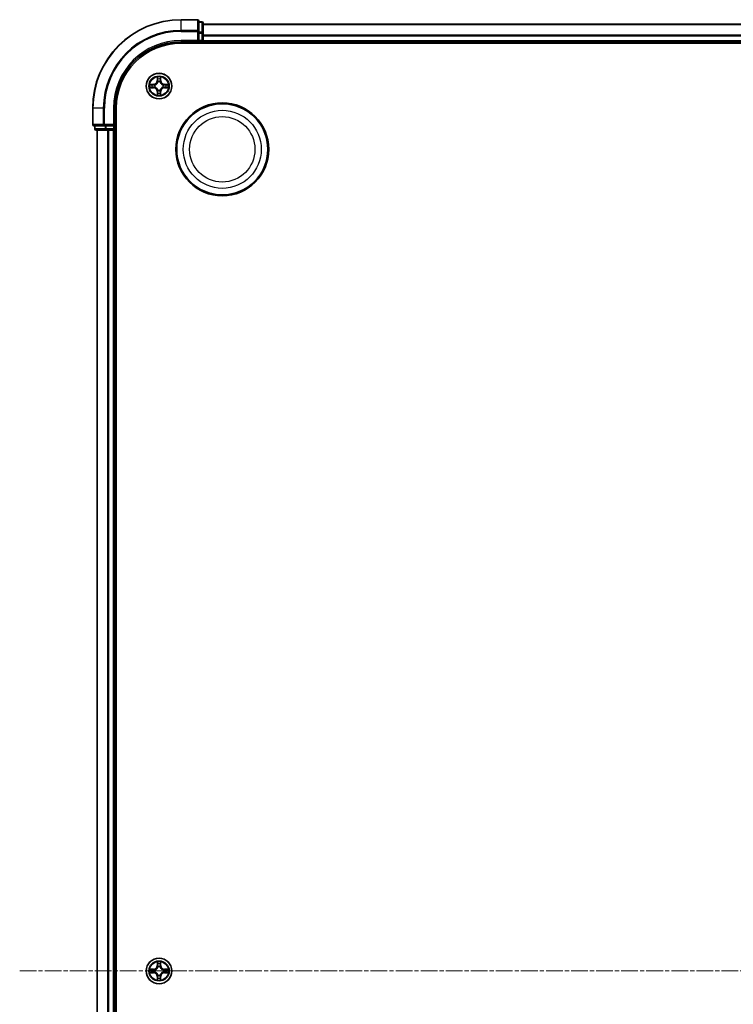
# Model space of a CAD drawing. Units: millimetres. Extents: x 0 to 8522, y 0 to 1967.
# Drawn here: x 2362 to 2524, y 1221 to 1443 of the extents above; entities that cross this region are included whole.
import ezdxf

# ---------------------------------------------------------------- set-up
doc = ezdxf.new("R2010")
doc.units = ezdxf.units.MM
doc.header["$LTSCALE"] = 0.666667
doc.linetypes.add('CHAIN', pattern=[0.3543, 0.2362, -0.0295, 0.0591, -0.0295])
for name, color, linetype, lineweight in [('Centerline (ISO)', 131, 'Continuous', 18), ('Visible (ISO)', 7, 'Continuous', 35), ('Visible Narrow (ISO)', 7, 'Continuous', 25)]:
    doc.layers.add(name, color=color, linetype=linetype, lineweight=lineweight)

msp = doc.modelspace()

# ---------------------------------------------------------------- linework, layer by layer
at = {"layer": 'Centerline (ISO)', "linetype": 'CHAIN', "ltscale": 23.990969}
msp.add_line((2362.33142, 1228.3409), (2825.33142, 1228.3409), dxfattribs=at)
at = {"layer": 'Visible (ISO)'}
for p, q in [((2402.53142, 1443.3409), (2398.83142, 1443.3409)), ((2402.83142, 1440.70039), (2402.83142, 1443.0409)), ((2403.53142, 1442.8409), (2402.83142, 1442.8409)), ((2403.83142, 1440.29954), (2403.83142, 1442.5409)), ((2403.83142, 1442.3409), (2783.83142, 1442.3409)), ((2402.83142, 1440.29954), (2402.83142, 1440.70039)), ((2402.83142, 1440.29954), (2402.83142, 1438.6409)), ((2403.83142, 1439.924), (2403.83142, 1440.29954)), ((2403.83142, 1439.924), (2403.83142, 1439.70039)), ((2398.83142, 1438.3409), (2402.83142, 1438.3409)), ((2398.83142, 1438.0409), (2788.83142, 1438.0409)), ((2402.53142, 1438.6409), (2402.83142, 1438.3409)), ((2402.83142, 1438.3409), (2402.83142, 1438.6409)), ((2402.83142, 1438.3409), (2403.53142, 1438.3409)), ((2403.83142, 1438.6409), (2403.83142, 1439.70039)), ((2403.83142, 1438.6409), (2403.83142, 1438.3409)), ((2403.83142, 1438.0409), (2403.83142, 1438.3409)), ((2403.83142, 1438.3409), (2783.83142, 1438.3409)), ((2378.83142, 1423.3409), (2378.83142, 1419.6409)), ((2383.83142, 1419.3409), (2383.83142, 1423.3409)), ((2384.13142, 1033.3409), (2384.13142, 1423.3409)), ((2379.13142, 1419.3409), (2381.47193, 1419.3409)), ((2379.33142, 1419.3409), (2379.33142, 1418.6409)), ((2379.63142, 1418.3409), (2381.87278, 1418.3409)), ((2379.83142, 1038.3409), (2379.83142, 1418.3409)), ((2381.47193, 1419.3409), (2381.87278, 1419.3409)), ((2383.53142, 1419.3409), (2381.87278, 1419.3409)), ((2381.87278, 1418.3409), (2382.24832, 1418.3409)), ((2382.47193, 1418.3409), (2382.24832, 1418.3409)), ((2382.47193, 1418.3409), (2383.53142, 1418.3409)), ((2383.83142, 1419.3409), (2383.53142, 1419.6409)), ((2383.53142, 1419.3409), (2383.83142, 1419.3409)), ((2383.83142, 1418.3409), (2383.53142, 1418.3409)), ((2383.83142, 1418.6409), (2383.83142, 1419.3409)), ((2383.83142, 1418.3409), (2384.13142, 1418.3409)), ((2383.83142, 1038.3409), (2383.83142, 1418.3409))]:
    msp.add_line(p, q, dxfattribs=at)
for centre, radius in [((2393.83142, 1428.3409), 2.9), ((2408.13142, 1414.0409), 10.5), ((2408.13142, 1414.0409), 10.3), ((2393.83142, 1228.3409), 2.9)]:
    msp.add_circle(centre, radius, dxfattribs=at)
for centre, radius, start, end in [((2398.83142, 1423.3409), 20, 90, 180), ((2402.53142, 1443.0409), 0.3, 0, 90), ((2403.53142, 1442.5409), 0.3, 0, 90), ((2398.83142, 1423.3409), 15, 90, 180), ((2398.83142, 1423.3409), 14.7, 90, 180), ((2403.53142, 1438.6409), 0.3, 270, 0), ((2393.83142, 1428.3409), 1.2295, 102.9365953, 102.9383956), ((2393.83142, 1428.3409), 1.2295, 100.8127167, 100.8132665), ((2393.83142, 1428.3409), 1.2295, 79.1867335, 79.1872833), ((2393.83142, 1428.3409), 1.2295, 77.0616044, 77.0634047), ((2393.83142, 1428.3409), 1.2295, 169.1867335, 169.1872833), ((2393.83142, 1428.3409), 1.2295, 190.8127167, 190.8132665), ((2393.83142, 1428.3409), 1.2295, 167.0616044, 167.0634047), ((2393.83142, 1428.3409), 1.2295, 192.9365953, 192.9383956), ((2393.83142, 1428.3409), 1.2295, 257.0616044, 257.0634047), ((2393.83142, 1428.3409), 1.2295, 259.1867335, 259.1872833), ((2393.83142, 1428.3409), 1.2295, 280.8127167, 280.8132665), ((2393.83142, 1428.3409), 1.2295, 282.9365953, 282.9383956), ((2393.83142, 1428.3409), 1.2295, 12.9365953, 12.9383956), ((2393.83142, 1428.3409), 1.2295, 347.0616044, 347.0634047), ((2393.83142, 1428.3409), 1.2295, 10.8127167, 10.8132665), ((2393.83142, 1428.3409), 1.2295, 349.1867335, 349.1872833), ((2379.13142, 1419.6409), 0.3, 180, 270), ((2379.63142, 1418.6409), 0.3, 180, 270), ((2383.53142, 1418.6409), 0.3, 270, 0), ((2393.83142, 1228.3409), 1.2295, 169.1867335, 169.1872833), ((2393.83142, 1228.3409), 1.2295, 167.0616044, 167.0634047), ((2393.83142, 1228.3409), 1.2295, 102.9365953, 102.9383956), ((2393.83142, 1228.3409), 1.2295, 100.8127167, 100.8132665), ((2393.83142, 1228.3409), 1.2295, 79.1867335, 79.1872833), ((2393.83142, 1228.3409), 1.2295, 77.0616044, 77.0634047), ((2393.83142, 1228.3409), 1.2295, 12.9365953, 12.9383956), ((2393.83142, 1228.3409), 1.2295, 10.8127167, 10.8132665), ((2393.83142, 1228.3409), 1.2295, 190.8127167, 190.8132665), ((2393.83142, 1228.3409), 1.2295, 192.9365953, 192.9383956), ((2393.83142, 1228.3409), 1.2295, 257.0616044, 257.0634047), ((2393.83142, 1228.3409), 1.2295, 259.1867335, 259.1872833), ((2393.83142, 1228.3409), 1.2295, 280.8127167, 280.8132665), ((2393.83142, 1228.3409), 1.2295, 282.9365953, 282.9383956), ((2393.83142, 1228.3409), 1.2295, 347.0616044, 347.0634047), ((2393.83142, 1228.3409), 1.2295, 349.1867335, 349.1872833)]:
    msp.add_arc(centre, radius, start, end, dxfattribs=at)
for points, knots in [([(2391.81389, 1428.73026), (2391.81319, 1428.73041), (2391.81248, 1428.73055), (2391.81075, 1428.73092), (2391.80972, 1428.73113), (2391.80869, 1428.73135)], [-0.0002305990761, -0.0002305990761, -0.0002305990761, -0.0002305990761, 0, 0, 0.0003383294466, 0.0003383294466, 0.0003383294466, 0.0003383294466]), ([(2391.80869, 1428.73135), (2391.80963, 1428.73092), (2391.81056, 1428.73048), (2391.81217, 1428.72975), (2391.81283, 1428.72944), (2391.8135, 1428.72914)], [-0.0003383294466, -0.0003383294466, -0.0003383294466, -0.0003383294466, 0, 0, 0.000241517914, 0.000241517914, 0.000241517914, 0.000241517914]), ([(2393.53088, 1430.09961), (2393.52884, 1430.18098), (2393.48285, 1430.27217), (2393.44184, 1430.36176), (2393.4414, 1430.36269), (2393.44097, 1430.36363)], [0, 0, 0, 0, 0.03205597372, 0.03205597372, 0.03239430317, 0.03239430317, 0.03239430317, 0.03239430317]), ([(2393.44097, 1430.36363), (2393.44119, 1430.3626), (2393.44141, 1430.36157), (2393.44358, 1430.35116), (2393.44556, 1430.34175), (2393.44754, 1430.33232)], [-0.032394303167, -0.032394303167, -0.032394303167, -0.032394303167, -0.032055973721, -0.032055973721, -0.028972758337, -0.028972758337, -0.028972758337, -0.028972758337]), ([(2394.22186, 1430.36363), (2394.22143, 1430.36269), (2394.221, 1430.36176), (2394.22026, 1430.36015), (2394.21996, 1430.35949), (2394.21965, 1430.35882)], [-0.0003383294466, -0.0003383294466, -0.0003383294466, -0.0003383294466, 0, 0, 0.0002415179139, 0.0002415179139, 0.0002415179139, 0.0002415179139]), ([(2394.22077, 1430.35843), (2394.22092, 1430.35914), (2394.22107, 1430.35984), (2394.22143, 1430.36157), (2394.22165, 1430.3626), (2394.22186, 1430.36363)], [-0.0002305990761, -0.0002305990761, -0.0002305990761, -0.0002305990761, 0, 0, 0.0003383294466, 0.0003383294466, 0.0003383294466, 0.0003383294466]), ([(2395.59012, 1428.64145), (2395.67149, 1428.64348), (2395.76269, 1428.68947), (2395.85227, 1428.73048), (2395.85321, 1428.73092), (2395.85414, 1428.73135)], [0, 0, 0, 0, 0.03205597372, 0.03205597372, 0.03239430317, 0.03239430317, 0.03239430317, 0.03239430317]), ([(2395.85414, 1428.73135), (2395.85311, 1428.73113), (2395.85208, 1428.73092), (2395.84167, 1428.72874), (2395.83226, 1428.72676), (2395.82283, 1428.72478)], [-0.032394303167, -0.032394303167, -0.032394303167, -0.032394303167, -0.032055973721, -0.032055973721, -0.028972758337, -0.028972758337, -0.028972758337, -0.028972758337]), ([(2392.07271, 1428.04036), (2391.99134, 1428.03833), (2391.90015, 1427.99234), (2391.81056, 1427.95133), (2391.80963, 1427.95089), (2391.80869, 1427.95046)], [0, 0, 0, 0, 0.03205597372, 0.03205597372, 0.03239430317, 0.03239430317, 0.03239430317, 0.03239430317]), ([(2391.80869, 1427.95046), (2391.80972, 1427.95068), (2391.81075, 1427.95089), (2391.82117, 1427.95307), (2391.83058, 1427.95505), (2391.84, 1427.95703)], [-0.032394303167, -0.032394303167, -0.032394303167, -0.032394303167, -0.032055973721, -0.032055973721, -0.028972758337, -0.028972758337, -0.028972758337, -0.028972758337]), ([(2394.13196, 1426.5822), (2394.13399, 1426.50083), (2394.17998, 1426.40964), (2394.221, 1426.32005), (2394.22143, 1426.31912), (2394.22186, 1426.31818)], [0, 0, 0, 0, 0.03205597372, 0.03205597372, 0.03239430317, 0.03239430317, 0.03239430317, 0.03239430317]), ([(2395.84895, 1427.95155), (2395.84965, 1427.9514), (2395.85035, 1427.95125), (2395.85208, 1427.95089), (2395.85311, 1427.95068), (2395.85414, 1427.95046)], [-0.0002305990761, -0.0002305990761, -0.0002305990761, -0.0002305990761, 0, 0, 0.0003383294466, 0.0003383294466, 0.0003383294466, 0.0003383294466]), ([(2395.85414, 1427.95046), (2395.85321, 1427.95089), (2395.85227, 1427.95133), (2395.85067, 1427.95206), (2395.85, 1427.95237), (2395.84933, 1427.95267)], [-0.0003383294466, -0.0003383294466, -0.0003383294466, -0.0003383294466, 0, 0, 0.000241517914, 0.000241517914, 0.000241517914, 0.000241517914]), ([(2393.44206, 1426.32338), (2393.44191, 1426.32267), (2393.44177, 1426.32197), (2393.44141, 1426.32024), (2393.44119, 1426.31921), (2393.44097, 1426.31818)], [-0.0002305990761, -0.0002305990761, -0.0002305990761, -0.0002305990761, 0, 0, 0.0003383294466, 0.0003383294466, 0.0003383294466, 0.0003383294466]), ([(2393.44097, 1426.31818), (2393.4414, 1426.31912), (2393.44184, 1426.32005), (2393.44257, 1426.32165), (2393.44288, 1426.32232), (2393.44318, 1426.32299)], [-0.0003383294466, -0.0003383294466, -0.0003383294466, -0.0003383294466, 0, 0, 0.0002415179139, 0.0002415179139, 0.0002415179139, 0.0002415179139]), ([(2394.22186, 1426.31818), (2394.22165, 1426.31921), (2394.22143, 1426.32024), (2394.21926, 1426.33065), (2394.21728, 1426.34006), (2394.2153, 1426.34949)], [-0.032394303167, -0.032394303167, -0.032394303167, -0.032394303167, -0.032055973721, -0.032055973721, -0.028972758337, -0.028972758337, -0.028972758337, -0.028972758337]), ([(2391.81389, 1228.73026), (2391.81319, 1228.73041), (2391.81248, 1228.73055), (2391.81075, 1228.73092), (2391.80972, 1228.73113), (2391.80869, 1228.73135)], [-0.0002305990761, -0.0002305990761, -0.0002305990761, -0.0002305990761, 0, 0, 0.0003383294466, 0.0003383294466, 0.0003383294466, 0.0003383294466]), ([(2391.80869, 1228.73135), (2391.80963, 1228.73092), (2391.81056, 1228.73048), (2391.81217, 1228.72975), (2391.81283, 1228.72944), (2391.8135, 1228.72914)], [-0.0003383294466, -0.0003383294466, -0.0003383294466, -0.0003383294466, 0, 0, 0.000241517914, 0.000241517914, 0.000241517914, 0.000241517914]), ([(2393.53088, 1230.09961), (2393.52884, 1230.18098), (2393.48285, 1230.27217), (2393.44184, 1230.36176), (2393.4414, 1230.36269), (2393.44097, 1230.36363)], [0, 0, 0, 0, 0.03205597372, 0.03205597372, 0.03239430317, 0.03239430317, 0.03239430317, 0.03239430317]), ([(2393.44097, 1230.36363), (2393.44119, 1230.3626), (2393.44141, 1230.36157), (2393.44358, 1230.35116), (2393.44556, 1230.34175), (2393.44754, 1230.33232)], [-0.032394303167, -0.032394303167, -0.032394303167, -0.032394303167, -0.032055973721, -0.032055973721, -0.028972758337, -0.028972758337, -0.028972758337, -0.028972758337]), ([(2394.22186, 1230.36363), (2394.22143, 1230.36269), (2394.221, 1230.36176), (2394.22026, 1230.36015), (2394.21996, 1230.35949), (2394.21965, 1230.35882)], [-0.0003383294466, -0.0003383294466, -0.0003383294466, -0.0003383294466, 0, 0, 0.0002415179139, 0.0002415179139, 0.0002415179139, 0.0002415179139]), ([(2394.22077, 1230.35843), (2394.22092, 1230.35914), (2394.22107, 1230.35984), (2394.22143, 1230.36157), (2394.22165, 1230.3626), (2394.22186, 1230.36363)], [-0.0002305990761, -0.0002305990761, -0.0002305990761, -0.0002305990761, 0, 0, 0.0003383294466, 0.0003383294466, 0.0003383294466, 0.0003383294466]), ([(2395.59012, 1228.64145), (2395.67149, 1228.64348), (2395.76269, 1228.68947), (2395.85227, 1228.73048), (2395.85321, 1228.73092), (2395.85414, 1228.73135)], [0, 0, 0, 0, 0.03205597372, 0.03205597372, 0.03239430317, 0.03239430317, 0.03239430317, 0.03239430317]), ([(2395.85414, 1228.73135), (2395.85311, 1228.73113), (2395.85208, 1228.73092), (2395.84167, 1228.72874), (2395.83226, 1228.72676), (2395.82283, 1228.72478)], [-0.032394303167, -0.032394303167, -0.032394303167, -0.032394303167, -0.032055973721, -0.032055973721, -0.028972758337, -0.028972758337, -0.028972758337, -0.028972758337]), ([(2392.07271, 1228.04036), (2391.99134, 1228.03833), (2391.90015, 1227.99234), (2391.81056, 1227.95133), (2391.80963, 1227.95089), (2391.80869, 1227.95046)], [0, 0, 0, 0, 0.03205597372, 0.03205597372, 0.03239430317, 0.03239430317, 0.03239430317, 0.03239430317]), ([(2391.80869, 1227.95046), (2391.80972, 1227.95068), (2391.81075, 1227.95089), (2391.82117, 1227.95307), (2391.83058, 1227.95505), (2391.84, 1227.95703)], [-0.032394303167, -0.032394303167, -0.032394303167, -0.032394303167, -0.032055973721, -0.032055973721, -0.028972758337, -0.028972758337, -0.028972758337, -0.028972758337]), ([(2393.44206, 1226.32338), (2393.44191, 1226.32267), (2393.44177, 1226.32197), (2393.44141, 1226.32024), (2393.44119, 1226.31921), (2393.44097, 1226.31818)], [-0.0002305990761, -0.0002305990761, -0.0002305990761, -0.0002305990761, 0, 0, 0.0003383294466, 0.0003383294466, 0.0003383294466, 0.0003383294466]), ([(2393.44097, 1226.31818), (2393.4414, 1226.31912), (2393.44184, 1226.32005), (2393.44257, 1226.32165), (2393.44288, 1226.32232), (2393.44318, 1226.32299)], [-0.0003383294466, -0.0003383294466, -0.0003383294466, -0.0003383294466, 0, 0, 0.0002415179139, 0.0002415179139, 0.0002415179139, 0.0002415179139]), ([(2394.13196, 1226.5822), (2394.13399, 1226.50083), (2394.17998, 1226.40964), (2394.221, 1226.32005), (2394.22143, 1226.31912), (2394.22186, 1226.31818)], [0, 0, 0, 0, 0.03205597372, 0.03205597372, 0.03239430317, 0.03239430317, 0.03239430317, 0.03239430317]), ([(2394.22186, 1226.31818), (2394.22165, 1226.31921), (2394.22143, 1226.32024), (2394.21926, 1226.33065), (2394.21728, 1226.34006), (2394.2153, 1226.34949)], [-0.032394303167, -0.032394303167, -0.032394303167, -0.032394303167, -0.032055973721, -0.032055973721, -0.028972758337, -0.028972758337, -0.028972758337, -0.028972758337]), ([(2395.84895, 1227.95155), (2395.84965, 1227.9514), (2395.85035, 1227.95125), (2395.85208, 1227.95089), (2395.85311, 1227.95068), (2395.85414, 1227.95046)], [-0.0002305990761, -0.0002305990761, -0.0002305990761, -0.0002305990761, 0, 0, 0.0003383294466, 0.0003383294466, 0.0003383294466, 0.0003383294466]), ([(2395.85414, 1227.95046), (2395.85321, 1227.95089), (2395.85227, 1227.95133), (2395.85067, 1227.95206), (2395.85, 1227.95237), (2395.84933, 1227.95267)], [-0.0003383294466, -0.0003383294466, -0.0003383294466, -0.0003383294466, 0, 0, 0.000241517914, 0.000241517914, 0.000241517914, 0.000241517914])]:
    msp.add_open_spline(points, degree=3, knots=knots, dxfattribs=at)
for points in [[(2393.44754, 1430.33232), (2393.46615, 1430.24376), (2393.48481, 1430.15394), (2393.48572, 1430.07329)], [(2395.82283, 1428.72478), (2395.73427, 1428.70618), (2395.64445, 1428.68751), (2395.5638, 1428.6866)], [(2391.84, 1427.95703), (2391.92857, 1427.97563), (2392.01838, 1427.9943), (2392.09903, 1427.99521)], [(2394.2153, 1426.34949), (2394.19669, 1426.43805), (2394.17802, 1426.52787), (2394.17711, 1426.60852)], [(2393.44754, 1230.33232), (2393.46615, 1230.24376), (2393.48481, 1230.15394), (2393.48572, 1230.07329)], [(2395.82283, 1228.72478), (2395.73427, 1228.70618), (2395.64445, 1228.68751), (2395.5638, 1228.6866)], [(2391.84, 1227.95703), (2391.92857, 1227.97563), (2392.01838, 1227.9943), (2392.09903, 1227.99521)], [(2394.2153, 1226.34949), (2394.19669, 1226.43805), (2394.17802, 1226.52787), (2394.17711, 1226.60852)]]:
    msp.add_open_spline(points, degree=3, dxfattribs=at)
at = {"layer": 'Visible Narrow (ISO)'}
for p, q in [((2398.83142, 1443.27137), (2398.83142, 1443.3409)), ((2398.83142, 1443.27137), (2402.53142, 1443.27137)), ((2398.83142, 1440.93086), (2398.83142, 1443.27137)), ((2402.53142, 1443.27137), (2402.53142, 1443.3409)), ((2402.53142, 1443.27137), (2402.53142, 1440.93086)), ((2402.83142, 1442.77137), (2403.53142, 1442.77137)), ((2403.53142, 1442.77137), (2403.53142, 1442.8409)), ((2403.53142, 1442.77137), (2403.53142, 1440.53)), ((2403.83142, 1442.27137), (2783.83142, 1442.27137)), ((2402.53142, 1440.93086), (2398.83142, 1440.93086)), ((2398.83142, 1440.93086), (2398.83142, 1440.70039)), ((2398.83142, 1440.70039), (2402.53142, 1440.70039)), ((2402.53142, 1440.70039), (2402.53142, 1440.93086)), ((2402.53142, 1440.70039), (2402.53142, 1438.6409)), ((2402.53142, 1440.70039), (2402.83142, 1440.70039)), ((2403.53142, 1440.53), (2402.83142, 1440.53)), ((2402.83142, 1440.29954), (2403.53142, 1440.29954)), ((2403.53142, 1440.29954), (2403.53142, 1440.53)), ((2403.53142, 1440.29954), (2403.53142, 1438.6409)), ((2403.53142, 1440.29954), (2403.83142, 1440.29954)), ((2403.83142, 1439.93086), (2783.83142, 1439.93086)), ((2398.83142, 1438.6409), (2398.83142, 1438.3409)), ((2402.53142, 1438.6409), (2398.83142, 1438.6409)), ((2403.53142, 1438.6409), (2402.83142, 1438.6409)), ((2403.53142, 1438.3409), (2403.53142, 1438.6409)), ((2403.53142, 1438.6409), (2403.83142, 1438.6409)), ((2403.53142, 1438.3409), (2403.53142, 1438.0409)), ((2403.83142, 1439.70039), (2783.83142, 1439.70039)), ((2403.83142, 1438.6409), (2783.83142, 1438.6409)), ((2392.58822, 1428.74496), (2391.80869, 1428.73135)), ((2392.09903, 1428.6866), (2392.58909, 1428.69516)), ((2392.59036, 1428.62252), (2392.28846, 1428.67116)), ((2392.58909, 1428.69516), (2392.58822, 1428.74496)), ((2392.58909, 1428.69516), (2392.59036, 1428.62252)), ((2393.44097, 1430.36363), (2393.42736, 1429.5841)), ((2393.47717, 1429.58323), (2393.42736, 1429.5841)), ((2393.47717, 1429.58323), (2393.48572, 1430.07329)), ((2393.47717, 1429.58323), (2393.5498, 1429.58197)), ((2393.50116, 1429.88387), (2393.5498, 1429.58197)), ((2393.59031, 1429.2572), (2393.58489, 1429.27781)), ((2394.07794, 1429.27781), (2394.07252, 1429.2572)), ((2394.11303, 1429.58197), (2394.16167, 1429.88387)), ((2394.18567, 1429.58323), (2394.11303, 1429.58197)), ((2394.17711, 1430.07329), (2394.18567, 1429.58323)), ((2394.18567, 1429.58323), (2394.23547, 1429.5841)), ((2394.23547, 1429.5841), (2394.22186, 1430.36363)), ((2395.07375, 1428.69516), (2395.07248, 1428.62252)), ((2395.37438, 1428.67116), (2395.07248, 1428.62252)), ((2395.07375, 1428.69516), (2395.07462, 1428.74496)), ((2395.07375, 1428.69516), (2395.5638, 1428.6866)), ((2395.85414, 1428.73135), (2395.07462, 1428.74496)), ((2391.80869, 1427.95046), (2392.58822, 1427.93685)), ((2392.58909, 1427.98665), (2392.09903, 1427.99521)), ((2392.28846, 1428.01065), (2392.59036, 1428.05929)), ((2392.58909, 1427.98665), (2392.58822, 1427.93685)), ((2392.58909, 1427.98665), (2392.59036, 1428.05929)), ((2392.89451, 1428.58743), (2392.91512, 1428.58201)), ((2392.91512, 1428.0998), (2392.89451, 1428.09438)), ((2393.47717, 1427.09858), (2393.42736, 1427.09771)), ((2393.42736, 1427.09771), (2393.44097, 1426.31818)), ((2393.47717, 1427.09858), (2393.5498, 1427.09984)), ((2393.48572, 1426.60852), (2393.47717, 1427.09858)), ((2393.5498, 1427.09984), (2393.50116, 1426.79794)), ((2393.58489, 1427.404), (2393.59031, 1427.42461)), ((2394.07252, 1427.42461), (2394.07794, 1427.404)), ((2394.16167, 1426.79794), (2394.11303, 1427.09984)), ((2394.18567, 1427.09858), (2394.11303, 1427.09984)), ((2394.18567, 1427.09858), (2394.17711, 1426.60852)), ((2394.18567, 1427.09858), (2394.23547, 1427.09771)), ((2394.22186, 1426.31818), (2394.23547, 1427.09771)), ((2394.74771, 1428.58201), (2394.76832, 1428.58743)), ((2394.76832, 1428.09438), (2394.74771, 1428.0998)), ((2395.07248, 1428.05929), (2395.37438, 1428.01065)), ((2395.07375, 1427.98665), (2395.07248, 1428.05929)), ((2395.5638, 1427.99521), (2395.07375, 1427.98665)), ((2395.07375, 1427.98665), (2395.07462, 1427.93685)), ((2395.07462, 1427.93685), (2395.85414, 1427.95046)), ((2378.90095, 1423.3409), (2378.83142, 1423.3409)), ((2378.90095, 1419.6409), (2378.90095, 1423.3409)), ((2381.24146, 1423.3409), (2378.90095, 1423.3409)), ((2381.24146, 1423.3409), (2381.24146, 1419.6409)), ((2381.24146, 1423.3409), (2381.47193, 1423.3409)), ((2381.47193, 1419.6409), (2381.47193, 1423.3409)), ((2383.53142, 1423.3409), (2383.83142, 1423.3409)), ((2383.53142, 1423.3409), (2383.53142, 1419.6409)), ((2378.83142, 1419.6409), (2378.90095, 1419.6409)), ((2381.24146, 1419.6409), (2378.90095, 1419.6409)), ((2379.33142, 1418.6409), (2379.40095, 1418.6409)), ((2379.40095, 1418.6409), (2379.40095, 1419.3409)), ((2381.64232, 1418.6409), (2379.40095, 1418.6409)), ((2379.90095, 1038.3409), (2379.90095, 1418.3409)), ((2381.24146, 1419.6409), (2381.47193, 1419.6409)), ((2383.53142, 1419.6409), (2381.47193, 1419.6409)), ((2381.47193, 1419.3409), (2381.47193, 1419.6409)), ((2381.64232, 1419.3409), (2381.64232, 1418.6409)), ((2381.64232, 1418.6409), (2381.87278, 1418.6409)), ((2381.87278, 1418.6409), (2381.87278, 1419.3409)), ((2383.53142, 1418.6409), (2381.87278, 1418.6409)), ((2381.87278, 1418.3409), (2381.87278, 1418.6409)), ((2382.24146, 1038.3409), (2382.24146, 1418.3409)), ((2382.47193, 1038.3409), (2382.47193, 1418.3409)), ((2383.53142, 1419.3409), (2383.53142, 1418.6409)), ((2383.53142, 1418.6409), (2383.83142, 1418.6409)), ((2383.53142, 1418.3409), (2383.53142, 1418.6409)), ((2383.53142, 1038.3409), (2383.53142, 1418.3409)), ((2384.13142, 1418.6409), (2383.83142, 1418.6409)), ((2392.58822, 1228.74496), (2391.80869, 1228.73135)), ((2392.09903, 1228.6866), (2392.58909, 1228.69516)), ((2392.59036, 1228.62252), (2392.28846, 1228.67116)), ((2392.58909, 1228.69516), (2392.58822, 1228.74496)), ((2392.58909, 1228.69516), (2392.59036, 1228.62252)), ((2392.89451, 1228.58743), (2392.91512, 1228.58201)), ((2393.44097, 1230.36363), (2393.42736, 1229.5841)), ((2393.47717, 1229.58323), (2393.42736, 1229.5841)), ((2393.47717, 1229.58323), (2393.48572, 1230.07329)), ((2393.47717, 1229.58323), (2393.5498, 1229.58197)), ((2393.50116, 1229.88387), (2393.5498, 1229.58197)), ((2393.59031, 1229.2572), (2393.58489, 1229.27781)), ((2394.07794, 1229.27781), (2394.07252, 1229.2572)), ((2394.11303, 1229.58197), (2394.16167, 1229.88387)), ((2394.18567, 1229.58323), (2394.11303, 1229.58197)), ((2394.17711, 1230.07329), (2394.18567, 1229.58323)), ((2394.18567, 1229.58323), (2394.23547, 1229.5841)), ((2394.23547, 1229.5841), (2394.22186, 1230.36363)), ((2394.74771, 1228.58201), (2394.76832, 1228.58743)), ((2395.07375, 1228.69516), (2395.07248, 1228.62252)), ((2395.37438, 1228.67116), (2395.07248, 1228.62252)), ((2395.07375, 1228.69516), (2395.07462, 1228.74496)), ((2395.07375, 1228.69516), (2395.5638, 1228.6866)), ((2395.85414, 1228.73135), (2395.07462, 1228.74496)), ((2391.80869, 1227.95046), (2392.58822, 1227.93685)), ((2392.58909, 1227.98665), (2392.09903, 1227.99521)), ((2392.28846, 1228.01065), (2392.59036, 1228.05929)), ((2392.58909, 1227.98665), (2392.58822, 1227.93685)), ((2392.58909, 1227.98665), (2392.59036, 1228.05929)), ((2392.91512, 1228.0998), (2392.89451, 1228.09438)), ((2393.47717, 1227.09858), (2393.42736, 1227.09771)), ((2393.42736, 1227.09771), (2393.44097, 1226.31818)), ((2393.47717, 1227.09858), (2393.5498, 1227.09984)), ((2393.48572, 1226.60852), (2393.47717, 1227.09858)), ((2393.5498, 1227.09984), (2393.50116, 1226.79794)), ((2393.58489, 1227.404), (2393.59031, 1227.42461)), ((2394.07252, 1227.42461), (2394.07794, 1227.404)), ((2394.16167, 1226.79794), (2394.11303, 1227.09984)), ((2394.18567, 1227.09858), (2394.11303, 1227.09984)), ((2394.18567, 1227.09858), (2394.17711, 1226.60852)), ((2394.18567, 1227.09858), (2394.23547, 1227.09771)), ((2394.22186, 1226.31818), (2394.23547, 1227.09771)), ((2394.76832, 1228.09438), (2394.74771, 1228.0998)), ((2395.07248, 1228.05929), (2395.37438, 1228.01065)), ((2395.07375, 1227.98665), (2395.07248, 1228.05929)), ((2395.5638, 1227.99521), (2395.07375, 1227.98665)), ((2395.07375, 1227.98665), (2395.07462, 1227.93685)), ((2395.07462, 1227.93685), (2395.85414, 1227.95046))]:
    msp.add_line(p, q, dxfattribs=at)
for centre, radius in [((2393.83142, 1428.3409), 2.86769), ((2393.83142, 1428.3409), 2.30915), ((2393.83142, 1428.3409), 2.14146), ((2408.13142, 1414.0409), 8.82069), ((2408.13142, 1414.0409), 7.38395), ((2393.83142, 1228.3409), 2.86769), ((2393.83142, 1228.3409), 2.30915), ((2393.83142, 1228.3409), 2.14146)]:
    msp.add_circle(centre, radius, dxfattribs=at)
for centre, radius, start, end in [((2398.83142, 1423.3409), 19.93047, 90, 180), ((2398.83142, 1423.3409), 17.58995, 90, 180), ((2398.83142, 1423.3409), 17.35949, 90, 180), ((2398.83142, 1423.3409), 15.3, 90, 180), ((2393.83142, 1428.3409), 2.06006, 169.0745817, 190.9254183), ((2392.57331, 1429.59901), 0.85418, 271, 359), ((2392.57331, 1429.59901), 0.90399, 271, 359), ((2393.83142, 1428.3409), 2.06006, 79.0745817, 100.9254183), ((2393.83142, 1428.3409), 1.61218, 79.6924792, 100.3075208), ((2393.83142, 1428.3409), 0.9688, 75.2580441, 104.7419559), ((2393.83142, 1428.3409), 0.94748, 75.2580441, 104.7419559), ((2395.08952, 1429.59901), 0.90399, 181, 269), ((2395.08952, 1429.59901), 0.85418, 181, 269), ((2393.83142, 1428.3409), 2.06006, 349.0745817, 10.9254183), ((2393.83142, 1428.3409), 1.61218, 169.6924792, 190.3075208), ((2392.57331, 1427.0828), 0.85418, 1, 89), ((2392.57331, 1427.0828), 0.90399, 1, 89), ((2393.83142, 1428.3409), 0.9688, 165.2580441, 194.7419559), ((2393.83142, 1428.3409), 0.94748, 165.2580441, 194.7419559), ((2393.83142, 1428.3409), 1.61218, 259.6924792, 280.3075208), ((2393.83142, 1428.3409), 0.9688, 255.2580441, 284.7419559), ((2393.83142, 1428.3409), 0.94748, 255.2580441, 284.7419559), ((2395.08952, 1427.0828), 0.90399, 91, 179), ((2395.08952, 1427.0828), 0.85418, 91, 179), ((2393.83142, 1428.3409), 0.94748, 345.2580441, 14.7419559), ((2393.83142, 1428.3409), 0.9688, 345.2580441, 14.7419559), ((2393.83142, 1428.3409), 1.61218, 349.6924792, 10.3075208), ((2393.83142, 1428.3409), 2.06006, 259.0745817, 280.9254183), ((2393.83142, 1228.3409), 2.06006, 169.0745817, 190.9254183), ((2393.83142, 1228.3409), 1.61218, 169.6924792, 190.3075208), ((2392.57331, 1229.59901), 0.85418, 271, 359), ((2392.57331, 1229.59901), 0.90399, 271, 359), ((2393.83142, 1228.3409), 0.9688, 165.2580441, 194.7419559), ((2393.83142, 1228.3409), 0.94748, 165.2580441, 194.7419559), ((2393.83142, 1228.3409), 2.06006, 79.0745817, 100.9254183), ((2393.83142, 1228.3409), 1.61218, 79.6924792, 100.3075208), ((2393.83142, 1228.3409), 0.9688, 75.2580441, 104.7419559), ((2393.83142, 1228.3409), 0.94748, 75.2580441, 104.7419559), ((2395.08952, 1229.59901), 0.90399, 181, 269), ((2395.08952, 1229.59901), 0.85418, 181, 269), ((2393.83142, 1228.3409), 0.94748, 345.2580441, 14.7419559), ((2393.83142, 1228.3409), 0.9688, 345.2580441, 14.7419559), ((2393.83142, 1228.3409), 1.61218, 349.6924792, 10.3075208), ((2393.83142, 1228.3409), 2.06006, 349.0745817, 10.9254183), ((2392.57331, 1227.0828), 0.85418, 1, 89), ((2392.57331, 1227.0828), 0.90399, 1, 89), ((2393.83142, 1228.3409), 2.06006, 259.0745817, 280.9254183), ((2393.83142, 1228.3409), 1.61218, 259.6924792, 280.3075208), ((2393.83142, 1228.3409), 0.9688, 255.2580441, 284.7419559), ((2393.83142, 1228.3409), 0.94748, 255.2580441, 284.7419559), ((2395.08952, 1227.0828), 0.90399, 91, 179), ((2395.08952, 1227.0828), 0.85418, 91, 179)]:
    msp.add_arc(centre, radius, start, end, dxfattribs=at)
for centre, major_axis, ratio, start_param, end_param in [((2402.53142, 1443.0409), (0.3, 0), 0.76822128, 0, 1.570796327), ((2403.53142, 1442.5409), (0.3, 0), 0.76822128, 0, 1.570796327), ((2402.53142, 1440.70039), (0.3, 0), 0.76822128, 0, 1.570796327), ((2403.53142, 1440.29954), (0.3, 0), 0.76822128, 0, 1.570796327), ((2392.0999, 1428.6368), (0.002, 0.04996), 0.548506655, 0.104424734, 1.499606902), ((2391.89854, 1428.65173), (-0.4402, -0.00194), 0.086733588, 3.623874494, 4.239130371), ((2392.28933, 1428.62136), (0.00795, 0.04936), 0.895740182, 0.197319494, 1.552742616), ((2393.53552, 1430.07242), (-0.04996, -0.002), 0.548506655, 4.783578405, 6.178760573), ((2393.52059, 1430.27378), (-0.00194, -0.4402), 0.086733588, 5.18564759, 5.800903467), ((2393.55096, 1429.883), (-0.04936, -0.00795), 0.895740182, 4.730442692, 6.085865813), ((2393.59629, 1429.2345), (-0.04917, 0.00905), 0.876846415, 5.103283132, 6.100893958), ((2393.59629, 1429.2345), (-0.04772, 0.01491), 0.410701226, 4.964497834, 6.187449516), ((2393.5996, 1429.5811), (-0.04936, -0.00795), 0.895720538, 4.734837657, 6.085883608), ((2394.06323, 1429.5811), (0.04936, -0.00795), 0.895720538, 0.197301699, 1.54834765), ((2394.06655, 1429.2345), (0.04772, 0.01491), 0.410701227, 0.095735791, 1.318687473), ((2394.06655, 1429.2345), (0.04917, 0.00905), 0.876846413, 0.18229136, 1.179902188), ((2394.11187, 1429.883), (0.04936, -0.00795), 0.895740182, 0.197319494, 1.552742616), ((2394.12731, 1430.07242), (0.04996, -0.002), 0.548506655, 0.104424734, 1.499606902), ((2394.14224, 1430.27378), (-0.00194, 0.4402), 0.086733588, 3.623874494, 4.239130371), ((2395.76429, 1428.65173), (-0.4402, 0.00194), 0.086733588, 5.18564759, 5.800903467), ((2395.37351, 1428.62136), (-0.00795, 0.04936), 0.895740182, 4.730442692, 6.085865813), ((2395.56293, 1428.6368), (-0.002, 0.04996), 0.548506655, 4.783578405, 6.178760573), ((2392.0999, 1428.04501), (0.002, -0.04996), 0.548506655, 4.783578405, 6.178760573), ((2391.89854, 1428.03008), (-0.4402, 0.00194), 0.086733588, 2.044054937, 2.659310813), ((2392.28933, 1428.06045), (0.00795, -0.04936), 0.895740182, 4.730442692, 6.085865813), ((2392.59122, 1428.57272), (0.00795, 0.04936), 0.895720538, 0.197301699, 1.54834765), ((2392.59122, 1428.10909), (0.00795, -0.04936), 0.895720538, 4.734837657, 6.085883608), ((2392.93782, 1428.57603), (-0.00905, 0.04917), 0.876846413, 0.18229136, 1.179902188), ((2392.93782, 1428.10578), (-0.00905, -0.04917), 0.876846415, 5.103283132, 6.100893958), ((2392.93782, 1428.57603), (-0.01491, 0.04772), 0.410701227, 0.095735791, 1.318687473), ((2392.93782, 1428.10578), (-0.01491, -0.04772), 0.410701226, 4.964497834, 6.187449516), ((2393.52059, 1426.40803), (-0.00194, 0.4402), 0.086733588, 0.48228184, 1.097537717), ((2393.53552, 1426.60939), (-0.04996, 0.002), 0.548506655, 0.104424734, 1.499606902), ((2393.55096, 1426.79881), (-0.04936, 0.00795), 0.895740182, 0.197319494, 1.552742616), ((2393.59629, 1427.44731), (-0.04917, -0.00905), 0.876846413, 0.18229136, 1.179902188), ((2393.59629, 1427.44731), (-0.04772, -0.01491), 0.410701227, 0.095735791, 1.318687473), ((2393.5996, 1427.10071), (-0.04936, 0.00795), 0.895720538, 0.197301699, 1.54834765), ((2394.06323, 1427.10071), (0.04936, 0.00795), 0.895720538, 4.734837657, 6.085883608), ((2394.06655, 1427.44731), (0.04772, -0.01491), 0.410701226, 4.964497834, 6.187449516), ((2394.06655, 1427.44731), (0.04917, -0.00905), 0.876846415, 5.103283132, 6.100893958), ((2394.11187, 1426.79881), (0.04936, 0.00795), 0.895740182, 4.730442692, 6.085865813), ((2394.12731, 1426.60939), (0.04996, 0.002), 0.548506655, 4.783578405, 6.178760573), ((2394.14224, 1426.40803), (-0.00194, -0.4402), 0.086733588, 2.044054937, 2.659310813), ((2394.72501, 1428.57603), (0.00905, 0.04917), 0.876846415, 5.103283132, 6.100893958), ((2394.72501, 1428.57603), (0.01491, 0.04772), 0.410701226, 4.964497834, 6.187449516), ((2394.72501, 1428.10578), (0.01491, -0.04772), 0.410701227, 0.095735791, 1.318687473), ((2394.72501, 1428.10578), (0.00905, -0.04917), 0.876846413, 0.18229136, 1.179902188), ((2395.07161, 1428.57272), (-0.00795, 0.04936), 0.895720538, 4.734837657, 6.085883608), ((2395.07161, 1428.10909), (-0.00795, -0.04936), 0.895720538, 0.197301699, 1.54834765), ((2395.37351, 1428.06045), (-0.00795, -0.04936), 0.895740182, 0.197319494, 1.552742616), ((2395.76429, 1428.03008), (-0.4402, -0.00194), 0.086733588, 0.48228184, 1.097537717), ((2395.56293, 1428.04501), (-0.002, -0.04996), 0.548506655, 0.104424734, 1.499606902), ((2379.13142, 1419.6409), (0, -0.3), 0.76822128, 4.71238898, 6.283185307), ((2379.63142, 1418.6409), (0, -0.3), 0.76822128, 4.71238898, 6.283185307), ((2381.47193, 1419.6409), (0, -0.3), 0.76822128, 4.71238898, 6.283185307), ((2381.87278, 1418.6409), (0, -0.3), 0.76822128, 4.71238898, 6.283185307), ((2392.0999, 1228.6368), (0.002, 0.04996), 0.548506655, 0.104424734, 1.499606902), ((2391.89854, 1228.65173), (-0.4402, -0.00194), 0.086733588, 3.623874494, 4.239130371), ((2392.28933, 1228.62136), (0.00795, 0.04936), 0.895740182, 0.197319494, 1.552742616), ((2392.59122, 1228.57272), (0.00795, 0.04936), 0.895720538, 0.197301699, 1.54834765), ((2392.93782, 1228.57603), (-0.00905, 0.04917), 0.876846413, 0.18229136, 1.179902188), ((2392.93782, 1228.57603), (-0.01491, 0.04772), 0.410701227, 0.095735791, 1.318687473), ((2393.53552, 1230.07242), (-0.04996, -0.002), 0.548506655, 4.783578405, 6.178760573), ((2393.52059, 1230.27378), (-0.00194, -0.4402), 0.086733588, 5.18564759, 5.800903467), ((2393.55096, 1229.883), (-0.04936, -0.00795), 0.895740182, 4.730442692, 6.085865813), ((2393.59629, 1229.2345), (-0.04917, 0.00905), 0.876846415, 5.103283132, 6.100893958), ((2393.59629, 1229.2345), (-0.04772, 0.01491), 0.410701226, 4.964497834, 6.187449516), ((2393.5996, 1229.5811), (-0.04936, -0.00795), 0.895720538, 4.734837657, 6.085883608), ((2394.06323, 1229.5811), (0.04936, -0.00795), 0.895720538, 0.197301699, 1.54834765), ((2394.06655, 1229.2345), (0.04772, 0.01491), 0.410701227, 0.095735791, 1.318687473), ((2394.06655, 1229.2345), (0.04917, 0.00905), 0.876846413, 0.18229136, 1.179902188), ((2394.11187, 1229.883), (0.04936, -0.00795), 0.895740182, 0.197319494, 1.552742616), ((2394.12731, 1230.07242), (0.04996, -0.002), 0.548506655, 0.104424734, 1.499606902), ((2394.14224, 1230.27378), (-0.00194, 0.4402), 0.086733588, 3.623874494, 4.239130371), ((2394.72501, 1228.57603), (0.00905, 0.04917), 0.876846415, 5.103283132, 6.100893958), ((2394.72501, 1228.57603), (0.01491, 0.04772), 0.410701226, 4.964497834, 6.187449516), ((2395.07161, 1228.57272), (-0.00795, 0.04936), 0.895720538, 4.734837657, 6.085883608), ((2395.76429, 1228.65173), (-0.4402, 0.00194), 0.086733588, 5.18564759, 5.800903467), ((2395.37351, 1228.62136), (-0.00795, 0.04936), 0.895740182, 4.730442692, 6.085865813), ((2395.56293, 1228.6368), (-0.002, 0.04996), 0.548506655, 4.783578405, 6.178760573), ((2392.0999, 1228.04501), (0.002, -0.04996), 0.548506655, 4.783578405, 6.178760573), ((2391.89854, 1228.03008), (-0.4402, 0.00194), 0.086733588, 2.044054937, 2.659310813), ((2392.28933, 1228.06045), (0.00795, -0.04936), 0.895740182, 4.730442692, 6.085865813), ((2392.59122, 1228.10909), (0.00795, -0.04936), 0.895720538, 4.734837657, 6.085883608), ((2392.93782, 1228.10578), (-0.00905, -0.04917), 0.876846415, 5.103283132, 6.100893958), ((2392.93782, 1228.10578), (-0.01491, -0.04772), 0.410701226, 4.964497834, 6.187449516), ((2393.52059, 1226.40803), (-0.00194, 0.4402), 0.086733588, 0.48228184, 1.097537717), ((2393.53552, 1226.60939), (-0.04996, 0.002), 0.548506655, 0.104424734, 1.499606902), ((2393.55096, 1226.79881), (-0.04936, 0.00795), 0.895740182, 0.197319494, 1.552742616), ((2393.59629, 1227.44731), (-0.04917, -0.00905), 0.876846413, 0.18229136, 1.179902188), ((2393.59629, 1227.44731), (-0.04772, -0.01491), 0.410701227, 0.095735791, 1.318687473), ((2393.5996, 1227.10071), (-0.04936, 0.00795), 0.895720538, 0.197301699, 1.54834765), ((2394.06323, 1227.10071), (0.04936, 0.00795), 0.895720538, 4.734837657, 6.085883608), ((2394.06655, 1227.44731), (0.04772, -0.01491), 0.410701226, 4.964497834, 6.187449516), ((2394.06655, 1227.44731), (0.04917, -0.00905), 0.876846415, 5.103283132, 6.100893958), ((2394.11187, 1226.79881), (0.04936, 0.00795), 0.895740182, 4.730442692, 6.085865813), ((2394.12731, 1226.60939), (0.04996, 0.002), 0.548506655, 4.783578405, 6.178760573), ((2394.14224, 1226.40803), (-0.00194, -0.4402), 0.086733588, 2.044054937, 2.659310813), ((2394.72501, 1228.10578), (0.01491, -0.04772), 0.410701227, 0.095735791, 1.318687473), ((2394.72501, 1228.10578), (0.00905, -0.04917), 0.876846413, 0.18229136, 1.179902188), ((2395.07161, 1228.10909), (-0.00795, -0.04936), 0.895720538, 0.197301699, 1.54834765), ((2395.37351, 1228.06045), (-0.00795, -0.04936), 0.895740182, 0.197319494, 1.552742616), ((2395.76429, 1228.03008), (-0.4402, -0.00194), 0.086733588, 0.48228184, 1.097537717), ((2395.56293, 1228.04501), (-0.002, -0.04996), 0.548506655, 0.104424734, 1.499606902)]:
    msp.add_ellipse(centre, major_axis=major_axis, ratio=ratio, start_param=start_param, end_param=end_param, dxfattribs=at)
for points in [[(2391.8135, 1428.72914), (2391.90152, 1428.68878), (2391.99196, 1428.64347), (2392.07271, 1428.64145)], [(2392.09903, 1428.6866), (2392.01044, 1428.6876), (2391.91079, 1428.71002), (2391.81389, 1428.73026)], [(2393.54295, 1429.92706), (2393.53684, 1429.96563), (2393.53272, 1430.02605), (2393.53088, 1430.09961)], [(2393.59137, 1429.62512), (2393.57525, 1429.72578), (2393.5591, 1429.82642), (2393.54295, 1429.92706)], [(2393.5498, 1429.58197), (2393.56792, 1429.47549), (2393.56969, 1429.36649), (2393.54937, 1429.25122)], [(2393.58489, 1429.27781), (2393.60952, 1429.39896), (2393.6093, 1429.51322), (2393.59137, 1429.62512)], [(2394.07146, 1429.62512), (2394.05354, 1429.51322), (2394.05332, 1429.39896), (2394.07794, 1429.27781)], [(2394.11989, 1429.92706), (2394.10373, 1429.82642), (2394.08759, 1429.72578), (2394.07146, 1429.62512)], [(2394.11347, 1429.25122), (2394.09315, 1429.36649), (2394.09492, 1429.47549), (2394.11303, 1429.58197)], [(2394.13196, 1430.09961), (2394.13012, 1430.02605), (2394.12599, 1429.96563), (2394.11989, 1429.92706)], [(2394.21965, 1430.35882), (2394.17929, 1430.2708), (2394.13398, 1430.18036), (2394.13196, 1430.09961)], [(2394.17711, 1430.07329), (2394.17811, 1430.16188), (2394.20053, 1430.26153), (2394.22077, 1430.35843)], [(2392.07271, 1428.64145), (2392.14627, 1428.63961), (2392.20669, 1428.63548), (2392.24526, 1428.62937)], [(2392.24526, 1428.05244), (2392.20669, 1428.04633), (2392.14627, 1428.0422), (2392.07271, 1428.04036)], [(2392.24526, 1428.62937), (2392.3459, 1428.61322), (2392.44654, 1428.59707), (2392.5472, 1428.58095)], [(2392.5472, 1428.10086), (2392.44654, 1428.08474), (2392.3459, 1428.06859), (2392.24526, 1428.05244)], [(2392.5472, 1428.58095), (2392.6591, 1428.56302), (2392.77337, 1428.56281), (2392.89451, 1428.58743)], [(2392.89451, 1428.09438), (2392.77337, 1428.119), (2392.6591, 1428.11878), (2392.5472, 1428.10086)], [(2392.9211, 1428.62295), (2392.80583, 1428.60263), (2392.69683, 1428.6044), (2392.59036, 1428.62252)], [(2392.59036, 1428.05929), (2392.69683, 1428.07741), (2392.80583, 1428.07918), (2392.9211, 1428.05886)], [(2393.48572, 1426.60852), (2393.48472, 1426.51993), (2393.4623, 1426.42028), (2393.44206, 1426.32338)], [(2393.44318, 1426.32299), (2393.48354, 1426.41101), (2393.52886, 1426.50145), (2393.53088, 1426.5822)], [(2393.53088, 1426.5822), (2393.53272, 1426.65576), (2393.53684, 1426.71618), (2393.54295, 1426.75475)], [(2393.54295, 1426.75475), (2393.5591, 1426.85539), (2393.57525, 1426.95603), (2393.59137, 1427.05669)], [(2393.54937, 1427.43059), (2393.56969, 1427.31532), (2393.56792, 1427.20631), (2393.5498, 1427.09984)], [(2393.59137, 1427.05669), (2393.6093, 1427.16859), (2393.60952, 1427.28285), (2393.58489, 1427.404)], [(2394.07794, 1427.404), (2394.05332, 1427.28285), (2394.05354, 1427.16859), (2394.07146, 1427.05669)], [(2394.07146, 1427.05669), (2394.08759, 1426.95603), (2394.10373, 1426.85539), (2394.11989, 1426.75475)], [(2394.11303, 1427.09984), (2394.09492, 1427.20631), (2394.09315, 1427.31532), (2394.11347, 1427.43059)], [(2394.11989, 1426.75475), (2394.12599, 1426.71618), (2394.13012, 1426.65576), (2394.13196, 1426.5822)], [(2395.07248, 1428.62252), (2394.96601, 1428.6044), (2394.857, 1428.60263), (2394.74173, 1428.62295)], [(2394.74173, 1428.05886), (2394.857, 1428.07918), (2394.96601, 1428.07741), (2395.07248, 1428.05929)], [(2394.76832, 1428.58743), (2394.88947, 1428.56281), (2395.00373, 1428.56302), (2395.11564, 1428.58095)], [(2395.11564, 1428.10086), (2395.00373, 1428.11878), (2394.88947, 1428.119), (2394.76832, 1428.09438)], [(2395.11564, 1428.58095), (2395.21629, 1428.59707), (2395.31693, 1428.61322), (2395.41757, 1428.62937)], [(2395.41757, 1428.05244), (2395.31693, 1428.06859), (2395.21629, 1428.08474), (2395.11564, 1428.10086)], [(2395.41757, 1428.62937), (2395.45614, 1428.63548), (2395.51656, 1428.63961), (2395.59012, 1428.64145)], [(2395.59012, 1428.04036), (2395.51656, 1428.0422), (2395.45614, 1428.04633), (2395.41757, 1428.05244)], [(2395.5638, 1427.99521), (2395.65239, 1427.99421), (2395.75204, 1427.97179), (2395.84895, 1427.95155)], [(2395.84933, 1427.95267), (2395.76131, 1427.99303), (2395.67088, 1428.03834), (2395.59012, 1428.04036)], [(2391.8135, 1228.72914), (2391.90152, 1228.68878), (2391.99196, 1228.64347), (2392.07271, 1228.64145)], [(2392.09903, 1228.6866), (2392.01044, 1228.6876), (2391.91079, 1228.71002), (2391.81389, 1228.73026)], [(2392.07271, 1228.64145), (2392.14627, 1228.63961), (2392.20669, 1228.63548), (2392.24526, 1228.62937)], [(2392.24526, 1228.62937), (2392.3459, 1228.61322), (2392.44654, 1228.59707), (2392.5472, 1228.58095)], [(2392.5472, 1228.58095), (2392.6591, 1228.56302), (2392.77337, 1228.56281), (2392.89451, 1228.58743)], [(2392.9211, 1228.62295), (2392.80583, 1228.60263), (2392.69683, 1228.6044), (2392.59036, 1228.62252)], [(2393.54295, 1229.92706), (2393.53684, 1229.96563), (2393.53272, 1230.02605), (2393.53088, 1230.09961)], [(2393.59137, 1229.62512), (2393.57525, 1229.72578), (2393.5591, 1229.82642), (2393.54295, 1229.92706)], [(2393.5498, 1229.58197), (2393.56792, 1229.47549), (2393.56969, 1229.36649), (2393.54937, 1229.25122)], [(2393.58489, 1229.27781), (2393.60952, 1229.39896), (2393.6093, 1229.51322), (2393.59137, 1229.62512)], [(2394.07146, 1229.62512), (2394.05354, 1229.51322), (2394.05332, 1229.39896), (2394.07794, 1229.27781)], [(2394.11989, 1229.92706), (2394.10373, 1229.82642), (2394.08759, 1229.72578), (2394.07146, 1229.62512)], [(2394.11347, 1229.25122), (2394.09315, 1229.36649), (2394.09492, 1229.47549), (2394.11303, 1229.58197)], [(2394.13196, 1230.09961), (2394.13012, 1230.02605), (2394.12599, 1229.96563), (2394.11989, 1229.92706)], [(2394.21965, 1230.35882), (2394.17929, 1230.2708), (2394.13398, 1230.18036), (2394.13196, 1230.09961)], [(2394.17711, 1230.07329), (2394.17811, 1230.16188), (2394.20053, 1230.26153), (2394.22077, 1230.35843)], [(2395.07248, 1228.62252), (2394.96601, 1228.6044), (2394.857, 1228.60263), (2394.74173, 1228.62295)], [(2394.76832, 1228.58743), (2394.88947, 1228.56281), (2395.00373, 1228.56302), (2395.11564, 1228.58095)], [(2395.11564, 1228.58095), (2395.21629, 1228.59707), (2395.31693, 1228.61322), (2395.41757, 1228.62937)], [(2395.41757, 1228.62937), (2395.45614, 1228.63548), (2395.51656, 1228.63961), (2395.59012, 1228.64145)], [(2392.24526, 1228.05244), (2392.20669, 1228.04633), (2392.14627, 1228.0422), (2392.07271, 1228.04036)], [(2392.5472, 1228.10086), (2392.44654, 1228.08474), (2392.3459, 1228.06859), (2392.24526, 1228.05244)], [(2392.89451, 1228.09438), (2392.77337, 1228.119), (2392.6591, 1228.11878), (2392.5472, 1228.10086)], [(2392.59036, 1228.05929), (2392.69683, 1228.07741), (2392.80583, 1228.07918), (2392.9211, 1228.05886)], [(2393.48572, 1226.60852), (2393.48472, 1226.51993), (2393.4623, 1226.42028), (2393.44206, 1226.32338)], [(2393.44318, 1226.32299), (2393.48354, 1226.41101), (2393.52886, 1226.50145), (2393.53088, 1226.5822)], [(2393.53088, 1226.5822), (2393.53272, 1226.65576), (2393.53684, 1226.71618), (2393.54295, 1226.75475)], [(2393.54295, 1226.75475), (2393.5591, 1226.85539), (2393.57525, 1226.95603), (2393.59137, 1227.05669)], [(2393.54937, 1227.43059), (2393.56969, 1227.31532), (2393.56792, 1227.20631), (2393.5498, 1227.09984)], [(2393.59137, 1227.05669), (2393.6093, 1227.16859), (2393.60952, 1227.28285), (2393.58489, 1227.404)], [(2394.07794, 1227.404), (2394.05332, 1227.28285), (2394.05354, 1227.16859), (2394.07146, 1227.05669)], [(2394.07146, 1227.05669), (2394.08759, 1226.95603), (2394.10373, 1226.85539), (2394.11989, 1226.75475)], [(2394.11303, 1227.09984), (2394.09492, 1227.20631), (2394.09315, 1227.31532), (2394.11347, 1227.43059)], [(2394.11989, 1226.75475), (2394.12599, 1226.71618), (2394.13012, 1226.65576), (2394.13196, 1226.5822)], [(2394.74173, 1228.05886), (2394.857, 1228.07918), (2394.96601, 1228.07741), (2395.07248, 1228.05929)], [(2395.11564, 1228.10086), (2395.00373, 1228.11878), (2394.88947, 1228.119), (2394.76832, 1228.09438)], [(2395.41757, 1228.05244), (2395.31693, 1228.06859), (2395.21629, 1228.08474), (2395.11564, 1228.10086)], [(2395.59012, 1228.04036), (2395.51656, 1228.0422), (2395.45614, 1228.04633), (2395.41757, 1228.05244)], [(2395.5638, 1227.99521), (2395.65239, 1227.99421), (2395.75204, 1227.97179), (2395.84895, 1227.95155)], [(2395.84933, 1227.95267), (2395.76131, 1227.99303), (2395.67088, 1228.03834), (2395.59012, 1228.04036)]]:
    msp.add_open_spline(points, degree=3, dxfattribs=at)
for points, knots in [([(2392.91512, 1428.58201), (2392.99915, 1428.60932), (2393.1649, 1428.68633), (2393.3762, 1428.8698), (2393.51617, 1429.06989), (2393.56983, 1429.19418), (2393.59031, 1429.2572)], [-0.1748660129, -0.1748660129, -0.1748660129, -0.1748660129, -0.1459953088, -0.1171246048, -0.0954715768, -0.0738185488, -0.0738185488, -0.0738185488, -0.0738185488]), ([(2393.54937, 1429.25122), (2393.53076, 1429.19126), (2393.48187, 1429.07316), (2393.35468, 1428.88532), (2393.15866, 1428.71772), (2393.00105, 1428.64777), (2392.9211, 1428.62295)], [0.0738185488, 0.0738185488, 0.0738185488, 0.0738185488, 0.0954715768, 0.1171246048, 0.1459953088, 0.1748660129, 0.1748660129, 0.1748660129, 0.1748660129]), ([(2394.07252, 1429.2572), (2394.09983, 1429.17317), (2394.17684, 1429.00742), (2394.36031, 1428.79612), (2394.5604, 1428.65615), (2394.68469, 1428.60249), (2394.74771, 1428.58201)], [-0.1748660129, -0.1748660129, -0.1748660129, -0.1748660129, -0.1459953088, -0.1171246048, -0.0954715768, -0.0738185488, -0.0738185488, -0.0738185488, -0.0738185488]), ([(2394.74173, 1428.62295), (2394.68177, 1428.64157), (2394.56367, 1428.69045), (2394.37583, 1428.81765), (2394.20823, 1429.01366), (2394.13828, 1429.17128), (2394.11347, 1429.25122)], [0.0738185488, 0.0738185488, 0.0738185488, 0.0738185488, 0.0954715768, 0.1171246048, 0.1459953088, 0.1748660129, 0.1748660129, 0.1748660129, 0.1748660129]), ([(2393.59031, 1427.42461), (2393.563, 1427.50864), (2393.48599, 1427.67439), (2393.30252, 1427.88569), (2393.10243, 1428.02566), (2392.97814, 1428.07932), (2392.91512, 1428.0998)], [-0.1748660129, -0.1748660129, -0.1748660129, -0.1748660129, -0.1459953088, -0.1171246048, -0.0954715768, -0.0738185488, -0.0738185488, -0.0738185488, -0.0738185488]), ([(2392.9211, 1428.05886), (2392.98106, 1428.04024), (2393.09916, 1427.99136), (2393.287, 1427.86416), (2393.45461, 1427.66815), (2393.52455, 1427.51053), (2393.54937, 1427.43059)], [0.0738185488, 0.0738185488, 0.0738185488, 0.0738185488, 0.0954715768, 0.1171246048, 0.1459953088, 0.1748660129, 0.1748660129, 0.1748660129, 0.1748660129]), ([(2394.74771, 1428.0998), (2394.66368, 1428.07249), (2394.49793, 1427.99548), (2394.28663, 1427.81201), (2394.14666, 1427.61192), (2394.093, 1427.48763), (2394.07252, 1427.42461)], [-0.1748660129, -0.1748660129, -0.1748660129, -0.1748660129, -0.1459953088, -0.1171246048, -0.0954715768, -0.0738185488, -0.0738185488, -0.0738185488, -0.0738185488]), ([(2394.11347, 1427.43059), (2394.13208, 1427.49055), (2394.18097, 1427.60865), (2394.30816, 1427.79649), (2394.50417, 1427.96409), (2394.66179, 1428.03404), (2394.74173, 1428.05886)], [0.0738185488, 0.0738185488, 0.0738185488, 0.0738185488, 0.0954715768, 0.1171246048, 0.1459953088, 0.1748660129, 0.1748660129, 0.1748660129, 0.1748660129]), ([(2392.91512, 1228.58201), (2392.99915, 1228.60932), (2393.1649, 1228.68633), (2393.3762, 1228.8698), (2393.51617, 1229.06989), (2393.56983, 1229.19418), (2393.59031, 1229.2572)], [-0.1748660129, -0.1748660129, -0.1748660129, -0.1748660129, -0.1459953088, -0.1171246048, -0.0954715768, -0.0738185488, -0.0738185488, -0.0738185488, -0.0738185488]), ([(2393.54937, 1229.25122), (2393.53076, 1229.19126), (2393.48187, 1229.07316), (2393.35468, 1228.88532), (2393.15866, 1228.71772), (2393.00105, 1228.64777), (2392.9211, 1228.62295)], [0.0738185488, 0.0738185488, 0.0738185488, 0.0738185488, 0.0954715768, 0.1171246048, 0.1459953088, 0.1748660129, 0.1748660129, 0.1748660129, 0.1748660129]), ([(2394.07252, 1229.2572), (2394.09983, 1229.17317), (2394.17684, 1229.00742), (2394.36031, 1228.79612), (2394.5604, 1228.65615), (2394.68469, 1228.60249), (2394.74771, 1228.58201)], [-0.1748660129, -0.1748660129, -0.1748660129, -0.1748660129, -0.1459953088, -0.1171246048, -0.0954715768, -0.0738185488, -0.0738185488, -0.0738185488, -0.0738185488]), ([(2394.74173, 1228.62295), (2394.68177, 1228.64157), (2394.56367, 1228.69045), (2394.37583, 1228.81765), (2394.20823, 1229.01366), (2394.13828, 1229.17128), (2394.11347, 1229.25122)], [0.0738185488, 0.0738185488, 0.0738185488, 0.0738185488, 0.0954715768, 0.1171246048, 0.1459953088, 0.1748660129, 0.1748660129, 0.1748660129, 0.1748660129]), ([(2393.59031, 1227.42461), (2393.563, 1227.50864), (2393.48599, 1227.67439), (2393.30252, 1227.88569), (2393.10243, 1228.02566), (2392.97814, 1228.07932), (2392.91512, 1228.0998)], [-0.1748660129, -0.1748660129, -0.1748660129, -0.1748660129, -0.1459953088, -0.1171246048, -0.0954715768, -0.0738185488, -0.0738185488, -0.0738185488, -0.0738185488]), ([(2392.9211, 1228.05886), (2392.98106, 1228.04024), (2393.09916, 1227.99136), (2393.287, 1227.86416), (2393.45461, 1227.66815), (2393.52455, 1227.51053), (2393.54937, 1227.43059)], [0.0738185488, 0.0738185488, 0.0738185488, 0.0738185488, 0.0954715768, 0.1171246048, 0.1459953088, 0.1748660129, 0.1748660129, 0.1748660129, 0.1748660129]), ([(2394.74771, 1228.0998), (2394.66368, 1228.07249), (2394.49793, 1227.99548), (2394.28663, 1227.81201), (2394.14666, 1227.61192), (2394.093, 1227.48763), (2394.07252, 1227.42461)], [-0.1748660129, -0.1748660129, -0.1748660129, -0.1748660129, -0.1459953088, -0.1171246048, -0.0954715768, -0.0738185488, -0.0738185488, -0.0738185488, -0.0738185488]), ([(2394.11347, 1227.43059), (2394.13208, 1227.49055), (2394.18097, 1227.60865), (2394.30816, 1227.79649), (2394.50417, 1227.96409), (2394.66179, 1228.03404), (2394.74173, 1228.05886)], [0.0738185488, 0.0738185488, 0.0738185488, 0.0738185488, 0.0954715768, 0.1171246048, 0.1459953088, 0.1748660129, 0.1748660129, 0.1748660129, 0.1748660129])]:
    msp.add_open_spline(points, degree=3, knots=knots, dxfattribs=at)

doc.saveas('drawing.dxf')
